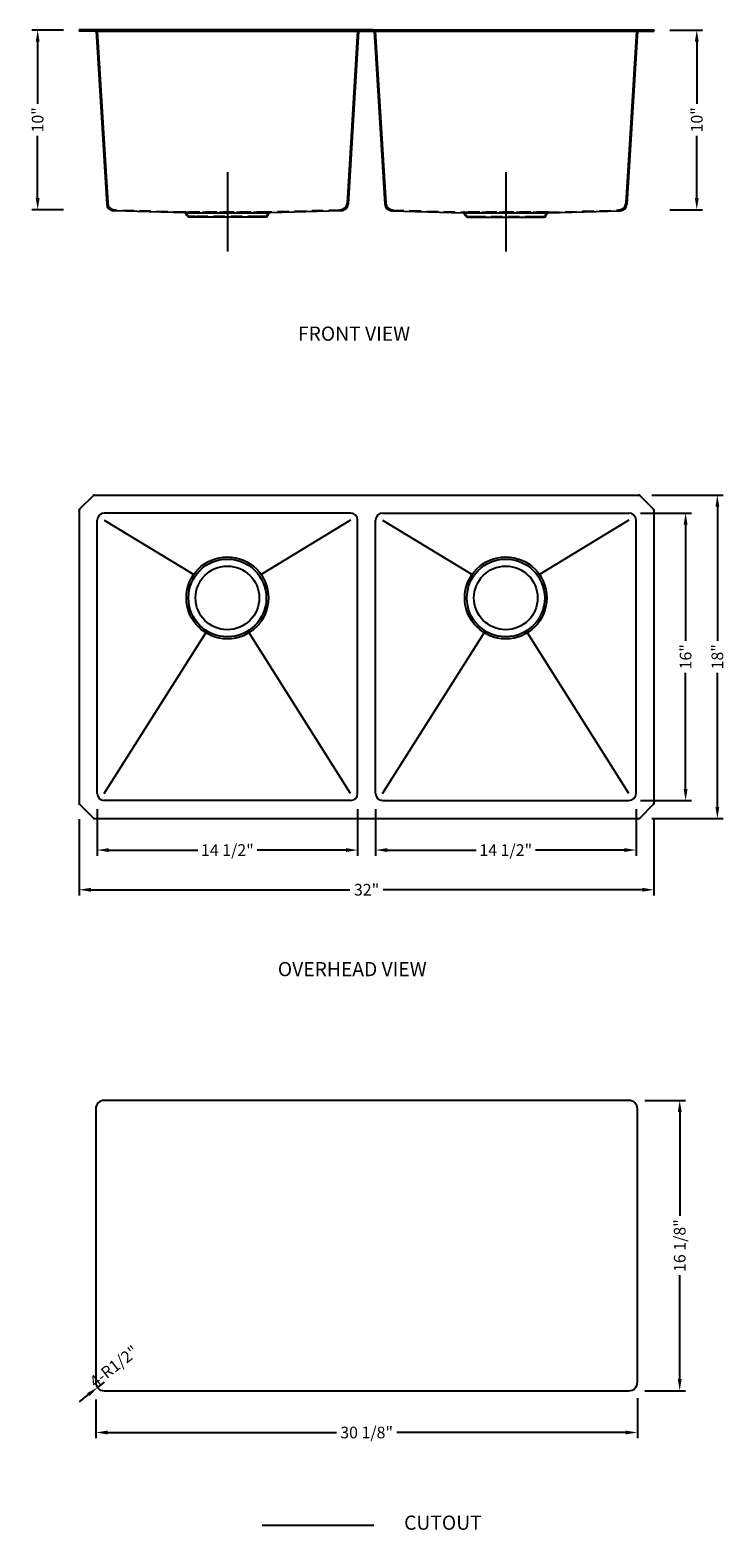
# Model space of a CAD drawing. Extents: x -326.7 to -288, y -494.1 to -410.6.
import ezdxf

# ---------------------------------------------------------------- set-up
doc = ezdxf.new("R2010")
doc.units = 0
doc.header["$MEASUREMENT"] = 0
doc.linetypes.add('CENTER2', pattern=[28.575, 19.05, -3.175, 3.175, -3.175])
doc.linetypes.add('HIDDEN2', pattern=[4.7625, 3.175, -1.5875])
doc.layers.get('0').update_dxf_attribs({"linetype": 'CONTINUOUS'})
doc.layers.get('DEFPOINTS').update_dxf_attribs({"linetype": 'CONTINUOUS'})
for name, color, linetype in [('中心线', 1, 'CENTER2'), ('标注', 80, 'CONTINUOUS'), ('虚线', 4, 'HIDDEN2')]:
    doc.layers.add(name, color=color, linetype=linetype)
doc.styles.get("Standard").update_dxf_attribs({"font": 'arial.ttf'})
doc.dimstyles.new('副本STANDARD', dxfattribs={"dimtxt": 0.65, "dimasz": 0.65, "dimexe": 0.32, "dimexo": 0.88, "dimgap": 0.3, "dimtad": 0, "dimdec": 3, "dimdsep": 46, "dimlunit": 5, "dimtxsty": 'STANDARD', "dimcen": 0.09, "dimclrd": 256, "dimclre": 256, "dimclrt": 256, "dimadec": 0, "dimazin": 0, "dimtfac": 1, "dimtdec": 3, "dimtmove": 2, "dimatfit": 3, "dimfxl": 1, "dimfrac": 2, "dimtolj": 1, "dimarcsym": 0})

# ---------------------------------------------------------------- blocks, each defined once
blk = doc.blocks.new('*D17')
at = {"layer": 'DEFPOINTS', "color": 0, "transparency": 16777216}
for p in [(-323.037, -485.942), (-292.885, -485.87), (-292.885, -488.663)]:
    blk.add_point(p, dxfattribs=at)
at = {"layer": '标注', "linetype": 'Continuous', "lineweight": -2, "transparency": 16777216}
for p, q in [((-323.037, -486.822), (-323.037, -488.983)), ((-292.885, -486.75), (-292.885, -488.983)), ((-322.387, -488.663), (-309.644, -488.663)), ((-293.535, -488.663), (-306.278, -488.663))]:
    blk.add_line(p, q, dxfattribs=at)
at = {"layer": '标注', "transparency": 16777216}
for points in [[(-322.387, -488.555), (-322.387, -488.771), (-323.037, -488.663)], [(-293.535, -488.555), (-293.535, -488.771), (-292.885, -488.663)]]:
    blk.add_solid(points, dxfattribs=at)
at = {"layer": '标注', "transparency": 16777216, "insert": (-307.961, -488.663), "char_height": 0.65, "attachment_point": 5}
blk.add_mtext('\\A1;30 1/8"', dxfattribs=at)
blk = doc.blocks.new('*D18')
at = {"layer": 'DEFPOINTS', "color": 0, "transparency": 16777216}
for p in [(-293.357, -470.185), (-290.531, -470.185), (-293.357, -486.342)]:
    blk.add_point(p, dxfattribs=at)
at = {"layer": '标注', "linetype": 'Continuous', "lineweight": -2, "transparency": 16777216}
for p, q in [((-292.477, -470.185), (-290.211, -470.185)), ((-290.531, -470.835), (-290.531, -476.611)), ((-290.531, -485.692), (-290.531, -479.916)), ((-292.477, -486.342), (-290.211, -486.342))]:
    blk.add_line(p, q, dxfattribs=at)
at = {"layer": '标注', "transparency": 16777216}
for points in [[(-290.639, -470.835), (-290.423, -470.835), (-290.531, -470.185)], [(-290.639, -485.692), (-290.423, -485.692), (-290.531, -486.342)]]:
    blk.add_solid(points, dxfattribs=at)
at = {"layer": '标注', "transparency": 16777216, "insert": (-290.531, -478.264), "char_height": 0.65, "attachment_point": 5, "rotation": 90}
blk.add_mtext('\\A1;16 1/8"', dxfattribs=at)
blk = doc.blocks.new('*D19')
at = {"layer": 'DEFPOINTS', "color": 0, "transparency": 16777216}
for p in [(-322.944, -486.159), (-322.57, -485.87)]:
    blk.add_point(p, dxfattribs=at)
at = {"layer": '标注', "linetype": 'Continuous', "lineweight": -2, "transparency": 16777216}
for p, q in [((-323.458, -486.557), (-323.972, -486.955)), ((-322.57, -485.87), (-322.944, -486.159))]:
    blk.add_line(p, q, dxfattribs=at)
at = {"layer": '标注', "transparency": 16777216}
blk.add_solid([(-323.524, -486.471), (-323.391, -486.643), (-322.944, -486.159)], dxfattribs=at)
at = {"layer": '标注', "transparency": 16777216, "insert": (-322.035, -484.984), "char_height": 0.65, "attachment_point": 5, "rotation": 37.73747}
blk.add_mtext('\\A1;4-R1/2"', dxfattribs=at)
blk = doc.blocks.new('*D20')
at = {"layer": 'DEFPOINTS', "color": 0, "transparency": 16777216}
for p in [(-322.964, -453.104), (-308.464, -453.104), (-308.464, -456.253)]:
    blk.add_point(p, dxfattribs=at)
at = {"layer": '标注', "linetype": 'Continuous', "lineweight": -2, "transparency": 16777216}
for p, q in [((-322.964, -453.984), (-322.964, -456.573)), ((-308.464, -453.984), (-308.464, -456.573)), ((-322.314, -456.253), (-317.366, -456.253)), ((-309.114, -456.253), (-314.061, -456.253))]:
    blk.add_line(p, q, dxfattribs=at)
at = {"layer": '标注', "transparency": 16777216}
for points in [[(-322.314, -456.145), (-322.314, -456.361), (-322.964, -456.253)], [(-309.114, -456.145), (-309.114, -456.361), (-308.464, -456.253)]]:
    blk.add_solid(points, dxfattribs=at)
at = {"layer": '标注', "transparency": 16777216, "insert": (-315.714, -456.253), "char_height": 0.65, "attachment_point": 5}
blk.add_mtext('\\A1;14 1/2"', dxfattribs=at)
blk = doc.blocks.new('*D21')
at = {"layer": 'DEFPOINTS', "color": 0, "transparency": 16777216}
for p in [(-307.464, -453.104), (-292.964, -453.104), (-292.964, -456.253)]:
    blk.add_point(p, dxfattribs=at)
at = {"layer": '标注', "linetype": 'Continuous', "lineweight": -2, "transparency": 16777216}
for p, q in [((-307.464, -453.984), (-307.464, -456.573)), ((-292.964, -453.984), (-292.964, -456.573)), ((-306.814, -456.253), (-301.866, -456.253)), ((-293.614, -456.253), (-298.561, -456.253))]:
    blk.add_line(p, q, dxfattribs=at)
at = {"layer": '标注', "transparency": 16777216}
for points in [[(-306.814, -456.145), (-306.814, -456.361), (-307.464, -456.253)], [(-293.614, -456.145), (-293.614, -456.361), (-292.964, -456.253)]]:
    blk.add_solid(points, dxfattribs=at)
at = {"layer": '标注', "transparency": 16777216, "insert": (-300.214, -456.253), "char_height": 0.65, "attachment_point": 5}
blk.add_mtext('\\A1;14 1/2"', dxfattribs=at)
blk = doc.blocks.new('*D22')
at = {"layer": 'DEFPOINTS', "color": 0, "transparency": 16777216}
for p in [(-323.964, -453.65), (-291.964, -453.65), (-291.964, -458.462)]:
    blk.add_point(p, dxfattribs=at)
at = {"layer": '标注', "linetype": 'Continuous', "lineweight": -2, "transparency": 16777216}
for p, q in [((-323.964, -454.53), (-323.964, -458.782)), ((-291.964, -454.53), (-291.964, -458.782)), ((-323.314, -458.462), (-308.89, -458.462)), ((-292.614, -458.462), (-307.038, -458.462))]:
    blk.add_line(p, q, dxfattribs=at)
at = {"layer": '标注', "transparency": 16777216}
for points in [[(-323.314, -458.354), (-323.314, -458.57), (-323.964, -458.462)], [(-292.614, -458.354), (-292.614, -458.57), (-291.964, -458.462)]]:
    blk.add_solid(points, dxfattribs=at)
at = {"layer": '标注', "transparency": 16777216, "insert": (-307.964, -458.462), "char_height": 0.65, "attachment_point": 5}
blk.add_mtext('\\A1;32"', dxfattribs=at)
blk = doc.blocks.new('*D23')
at = {"layer": 'DEFPOINTS', "color": 0, "transparency": 16777216}
for p in [(-293.601, -437.498), (-290.203, -437.498), (-293.601, -453.498)]:
    blk.add_point(p, dxfattribs=at)
at = {"layer": '标注', "linetype": 'Continuous', "lineweight": -2, "transparency": 16777216}
for p, q in [((-292.721, -437.498), (-289.883, -437.498)), ((-290.203, -438.148), (-290.203, -444.603)), ((-290.203, -452.848), (-290.203, -446.394)), ((-292.721, -453.498), (-289.883, -453.498))]:
    blk.add_line(p, q, dxfattribs=at)
at = {"layer": '标注', "transparency": 16777216}
for points in [[(-290.311, -438.148), (-290.094, -438.148), (-290.203, -437.498)], [(-290.311, -452.848), (-290.094, -452.848), (-290.203, -453.498)]]:
    blk.add_solid(points, dxfattribs=at)
at = {"layer": '标注', "transparency": 16777216, "insert": (-290.203, -445.498), "char_height": 0.65, "attachment_point": 5, "rotation": 90}
blk.add_mtext('\\A1;16"', dxfattribs=at)
blk = doc.blocks.new('*D24')
at = {"layer": 'DEFPOINTS', "color": 0, "transparency": 16777216}
for p in [(-292.964, -436.498), (-288.436, -436.498), (-292.964, -454.498)]:
    blk.add_point(p, dxfattribs=at)
at = {"layer": '标注', "linetype": 'Continuous', "lineweight": -2, "transparency": 16777216}
for p, q in [((-292.084, -436.498), (-288.116, -436.498)), ((-288.436, -437.148), (-288.436, -444.603)), ((-288.436, -453.848), (-288.436, -446.394)), ((-292.084, -454.498), (-288.116, -454.498))]:
    blk.add_line(p, q, dxfattribs=at)
at = {"layer": '标注', "transparency": 16777216}
for points in [[(-288.544, -437.148), (-288.328, -437.148), (-288.436, -436.498)], [(-288.544, -453.848), (-288.328, -453.848), (-288.436, -454.498)]]:
    blk.add_solid(points, dxfattribs=at)
at = {"layer": '标注', "transparency": 16777216, "insert": (-288.436, -445.498), "char_height": 0.65, "attachment_point": 5, "rotation": 90}
blk.add_mtext('\\A1;18"', dxfattribs=at)
blk = doc.blocks.new('*D25')
at = {"layer": 'DEFPOINTS', "color": 0, "transparency": 16777216}
for p in [(-291.964, -410.621), (-291.964, -420.621), (-289.581, -420.621)]:
    blk.add_point(p, dxfattribs=at)
at = {"layer": '标注', "linetype": 'Continuous', "lineweight": -2, "transparency": 16777216}
for p, q in [((-291.084, -410.621), (-289.261, -410.621)), ((-289.581, -411.271), (-289.581, -414.725)), ((-289.581, -419.971), (-289.581, -416.516)), ((-291.084, -420.621), (-289.261, -420.621))]:
    blk.add_line(p, q, dxfattribs=at)
at = {"layer": '标注', "transparency": 16777216}
for points in [[(-289.689, -411.271), (-289.473, -411.271), (-289.581, -410.621)], [(-289.689, -419.971), (-289.473, -419.971), (-289.581, -420.621)]]:
    blk.add_solid(points, dxfattribs=at)
at = {"layer": '标注', "transparency": 16777216, "insert": (-289.581, -415.621), "char_height": 0.65, "attachment_point": 5, "rotation": 90}
blk.add_mtext('\\A1;10"', dxfattribs=at)
blk = doc.blocks.new('*D26')
at = {"layer": 'DEFPOINTS', "color": 0, "transparency": 16777216}
for p in [(-323.964, -410.621), (-326.276, -420.621), (-323.964, -420.621)]:
    blk.add_point(p, dxfattribs=at)
at = {"layer": '标注', "linetype": 'Continuous', "lineweight": -2, "transparency": 16777216}
for p, q in [((-324.844, -410.621), (-326.596, -410.621)), ((-326.276, -411.271), (-326.276, -414.725)), ((-326.276, -419.971), (-326.276, -416.516)), ((-324.844, -420.621), (-326.596, -420.621))]:
    blk.add_line(p, q, dxfattribs=at)
at = {"layer": '标注', "transparency": 16777216}
for points in [[(-326.384, -411.271), (-326.168, -411.271), (-326.276, -410.621)], [(-326.384, -419.971), (-326.168, -419.971), (-326.276, -420.621)]]:
    blk.add_solid(points, dxfattribs=at)
at = {"layer": '标注', "transparency": 16777216, "insert": (-326.276, -415.621), "char_height": 0.65, "attachment_point": 5, "rotation": 90}
blk.add_mtext('\\A1;10"', dxfattribs=at)

msp = doc.modelspace()

# ---------------------------------------------------------------- linework, layer by layer
for p, q in [((-323.0818, -410.6209), (-323.9637, -410.6209)), ((-323.9637, -410.6209), (-323.9637, -410.68)), ((-308.3237, -410.6209), (-323.0818, -410.6209)), ((-307.6037, -410.6209), (-308.3237, -410.6209)), ((-307.6037, -410.6209), (-292.8456, -410.6209)), ((-292.8456, -410.6209), (-291.9637, -410.6209)), ((-291.9637, -410.6209), (-291.9637, -410.68)), ((-323.0818, -410.68), (-323.9637, -410.68)), ((-323.0818, -410.68), (-292.8456, -410.68)), ((-307.6037, -410.68), (-308.3237, -410.68)), ((-292.8456, -410.68), (-291.9637, -410.68)), ((-318.0701, -420.7981), (-322.0514, -420.686)), ((-318.0701, -420.7981), (-313.3572, -420.7981)), ((-317.9482, -420.969), (-318.0173, -420.8307)), ((-317.4853, -421.0343), (-317.8425, -421.0343)), ((-313.942, -421.0343), (-317.4853, -421.0343)), ((-313.5848, -421.0343), (-313.942, -421.0343)), ((-313.4792, -420.969), (-313.41, -420.8307)), ((-309.376, -420.6866), (-313.3572, -420.7981)), ((-306.5733, -420.6859), (-302.5702, -420.7981)), ((-302.5702, -420.7981), (-297.8572, -420.7981)), ((-302.4482, -420.969), (-302.5173, -420.8307)), ((-302.3426, -421.0343), (-301.9854, -421.0343)), ((-301.9854, -421.0343), (-298.4421, -421.0343)), ((-298.4421, -421.0343), (-298.0849, -421.0343)), ((-297.9792, -420.969), (-297.9101, -420.8307)), ((-297.8572, -420.7981), (-293.854, -420.6854)), ((-323.1718, -436.5212), (-323.9406, -437.29)), ((-323.1161, -436.4981), (-292.8113, -436.4981)), ((-292.7556, -436.5212), (-291.9868, -437.29)), ((-323.9637, -437.3457), (-323.9637, -453.6505)), ((-291.9637, -437.3457), (-291.9637, -453.6505)), ((-322.9637, -453.1044), (-322.9637, -437.8918)), ((-308.8574, -437.4981), (-322.57, -437.4981)), ((-322.57, -437.8918), (-317.5884, -440.9188)), ((-308.8574, -437.8918), (-313.8389, -440.9188)), ((-308.4637, -453.1044), (-308.4637, -437.8918)), ((-307.4637, -453.1044), (-307.4637, -437.8918)), ((-307.07, -437.4981), (-293.3574, -437.4981)), ((-307.07, -437.8918), (-302.0884, -440.9188)), ((-293.3574, -437.8918), (-298.339, -440.9188)), ((-292.9637, -453.1044), (-292.9637, -437.8918)), ((-322.57, -453.1044), (-316.9206, -444.1609)), ((-308.8574, -453.1044), (-314.5067, -444.1609)), ((-307.07, -453.1044), (-301.4207, -444.1609)), ((-293.3574, -453.1044), (-299.0067, -444.1609)), ((-323.1718, -454.475), (-323.9406, -453.7062)), ((-308.8574, -453.4981), (-322.57, -453.4981)), ((-307.07, -453.4981), (-293.3574, -453.4981)), ((-292.7556, -454.475), (-291.9868, -453.7062)), ((-323.1161, -454.4981), (-292.8113, -454.4981))]:
    msp.add_line(p, q)
for centre, radius in [((-315.7137, -442.2225), 2.2835), ((-315.7137, -442.2225), 2.1653), ((-315.7137, -442.2225), 1.7716), ((-300.2137, -442.2225), 2.2835), ((-300.2137, -442.2225), 2.1653), ((-300.2137, -442.2225), 1.7716)]:
    msp.add_circle(centre, radius)
for centre, radius, start, end in [((-318.0701, -420.8571), 0.0591, 26.565051, 90), ((-317.8425, -420.9162), 0.1181, 206.565052, 270), ((-313.5848, -420.9162), 0.1181, 270, 333.434948), ((-313.3572, -420.8571), 0.0591, 90, 153.434949), ((-302.5702, -420.8571), 0.0591, 26.565051, 90), ((-302.3426, -420.9162), 0.1181, 206.565052, 270), ((-298.0849, -420.9162), 0.1181, 270, 333.434948), ((-297.8572, -420.8571), 0.0591, 90, 153.434949), ((-323.1161, -436.5768), 0.0787, 90, 135), ((-292.8113, -436.5768), 0.0787, 45, 90), ((-323.8849, -437.3457), 0.0787, 135, 180), ((-292.0425, -437.3457), 0.0787, 0, 45), ((-322.57, -437.8918), 0.3937, 90, 180), ((-308.8574, -437.8918), 0.3937, 0, 90), ((-307.07, -437.8918), 0.3937, 90, 180), ((-293.3574, -437.8918), 0.3937, 0, 90), ((-322.57, -453.1044), 0.3937, 180, 270), ((-308.8574, -453.1044), 0.3937, 270, 0), ((-307.07, -453.1044), 0.3937, 180, 270), ((-293.3574, -453.1044), 0.3937, 270, 0), ((-323.8849, -453.6505), 0.0787, 180, 225), ((-292.0425, -453.6505), 0.0787, 315, 0), ((-323.1161, -454.4193), 0.0787, 225, 270), ((-292.8113, -454.4193), 0.0787, 270, 315)]:
    msp.add_arc(centre, radius, start, end)
at = {"layer": '中心线', "ltscale": 2}
for p, q in [((-315.7137, -418.5318), (-315.7137, -422.9462)), ((-300.2137, -418.5318), (-300.2137, -422.9462))]:
    msp.add_line(p, q, dxfattribs=at)
at = {"layer": '中心线', "color": 1, "linetype": 'Continuous'}
for p, q in [((-323.0424, -470.6574), (-323.0424, -485.8699)), ((-293.3574, -470.1849), (-322.57, -470.1849)), ((-292.885, -485.8699), (-292.885, -470.6574)), ((-322.57, -486.3424), (-293.3574, -486.3424)), ((-313.7803, -493.821), (-307.5635, -493.821))]:
    msp.add_line(p, q, dxfattribs=at)
for centre, start, end in [((-322.57, -470.6574), 90, 180), ((-293.3574, -470.6574), 0, 90), ((-322.57, -485.8699), 180, 270), ((-293.3574, -485.8699), 270, 0)]:
    msp.add_arc(centre, 0.4724, start, end, dxfattribs=at)
at = {"layer": '标注'}
for p, q in [((-323.0227, -410.68), (-322.4333, -420.3165)), ((-322.9637, -410.68), (-322.3778, -420.259)), ((-308.4637, -410.68), (-309.0496, -420.2595)), ((-308.4046, -410.68), (-308.9941, -420.317)), ((-307.5446, -410.68), (-306.9552, -420.3164)), ((-307.4856, -410.68), (-306.8997, -420.2589)), ((-292.9419, -410.68), (-293.5277, -420.2584)), ((-292.8828, -410.68), (-293.4722, -420.3159))]:
    msp.add_line(p, q, dxfattribs=at)
for centre, start, end in [((-322.0404, -420.2924), 183.5, 268.387342), ((-321.9848, -420.2349), 183.5, 268.38719), ((-309.4426, -420.2355), 271.60468, 356.5), ((-309.387, -420.293), 271.604531, 356.5), ((-306.5622, -420.2924), 183.5, 268.395469), ((-306.5067, -420.2349), 183.5, 268.39532), ((-293.9207, -420.2343), 271.61281, 356.5), ((-293.8651, -420.2918), 271.612658, 356.5)]:
    msp.add_arc(centre, 0.3937, start, end, dxfattribs=at)
at = {"layer": '标注', "ltscale": 5}
for p in [(-323.1487, -436.4981), (-292.7787, -436.4981), (-323.9637, -437.3131), (-291.9637, -437.3131), (-323.9637, -453.6831), (-291.9637, -453.6831), (-323.1487, -454.4981), (-292.7787, -454.4981)]:
    msp.add_point(p, dxfattribs=at)
at = {"layer": '虚线', "lineweight": 9, "ltscale": 0.2}
for p, q in [((-318.0701, -420.739), (-321.9959, -420.6285)), ((-309.4315, -420.629), (-313.3572, -420.739)), ((-306.5177, -420.6284), (-302.5702, -420.739)), ((-297.8572, -420.739), (-293.9096, -420.6279)), ((-318.0701, -420.739), (-313.3572, -420.739)), ((-313.4302, -420.739), (-317.9971, -420.739)), ((-317.8953, -420.9426), (-317.9645, -420.8043)), ((-317.4853, -420.9752), (-317.8425, -420.9752)), ((-317.4853, -421.0343), (-317.4853, -420.9752)), ((-313.942, -420.9752), (-317.4853, -420.9752)), ((-313.5848, -420.9752), (-313.942, -420.9752)), ((-313.942, -421.0343), (-313.942, -420.9752)), ((-313.532, -420.9426), (-313.4629, -420.8043)), ((-297.8572, -420.739), (-302.5702, -420.739)), ((-302.4972, -420.739), (-297.9302, -420.739)), ((-302.3954, -420.9426), (-302.4645, -420.8043)), ((-302.3426, -420.9752), (-301.9854, -420.9752)), ((-301.9854, -421.0343), (-301.9854, -420.9752)), ((-301.9854, -420.9752), (-298.4421, -420.9752)), ((-298.4421, -421.0343), (-298.4421, -420.9752)), ((-298.4421, -420.9752), (-298.0849, -420.9752)), ((-298.032, -420.9426), (-297.9629, -420.8043))]:
    msp.add_line(p, q, dxfattribs=at)
for centre, radius, start, end in [((-318.0701, -420.8571), 0.1181, 26.565051, 90), ((-317.8425, -420.9162), 0.0591, 206.565052, 270), ((-313.5848, -420.9162), 0.0591, 270, 333.434948), ((-313.3572, -420.8571), 0.1181, 90, 153.434949), ((-302.5702, -420.8571), 0.1181, 26.565051, 90), ((-302.3426, -420.9162), 0.0591, 206.565052, 270), ((-298.0849, -420.9162), 0.0591, 270, 333.434948), ((-297.8572, -420.8571), 0.1181, 90, 153.434949)]:
    msp.add_arc(centre, radius, start, end, dxfattribs=at)

# ---------------------------------------------------------------- texts
at = {"layer": '标注'}
for s, height, p in [('FRONT VIEW', 0.7874, (-311.7827, -427.9112)), ('OVERHEAD VIEW', 0.787402, (-312.905, -463.2721)), (' CUTOUT', 0.7874, (-306.1149, -494.0742))]:
    msp.add_text(s, height=height, dxfattribs=at).set_placement(p)

# ---------------------------------------------------------------- dimensions: what is measured, and where the dimension line sits
for base, p1, p2, picture, middle in [((-326.2759, -420.6209), (-323.9637, -410.6209), (-323.9637, -420.6209), '*D26', (-326.2759, -415.6209)), ((-289.5809, -420.6209), (-291.9637, -410.6209), (-291.9637, -420.6209), '*D25', (-289.5809, -415.6209)), ((-288.436, -436.4981), (-292.9637, -454.4981), (-292.9637, -436.4981), '*D24', (-288.436, -445.4981)), ((-290.2026, -437.4981), (-293.6009, -453.4981), (-293.6009, -437.4981), '*D23', (-290.2026, -445.4981)), ((-290.53084, -470.18492), (-293.35742, -486.34237), (-293.35742, -470.18492), '*D18', (-290.53084, -478.26364))]:
    dim = msp.add_linear_dim(base=base, p1=p1, p2=p2, angle=90, dimstyle='副本STANDARD', override={"dimpost": '"'}, dxfattribs=at)
    dim.commit()
    dim.dimension.update_dxf_attribs({"geometry": picture, "text_midpoint": middle})
for base, p1, p2, picture, middle in [((-308.4637, -456.253), (-322.9637, -453.1044), (-308.4637, -453.1044), '*D20', (-315.7137, -456.253)), ((-292.9637, -456.253), (-307.4637, -453.1044), (-292.9637, -453.1044), '*D21', (-300.2137, -456.253)), ((-291.9637, -458.4618), (-323.9637, -453.6505), (-291.9637, -453.6505), '*D22', (-307.9637, -458.4618)), ((-292.885, -488.663), (-323.0369, -485.9416), (-292.885, -485.8699), '*D17', (-307.961, -488.663))]:
    dim = msp.add_linear_dim(base=base, p1=p1, p2=p2, dimstyle='副本STANDARD', override={"dimpost": '"'}, dxfattribs=at)
    dim.commit()
    dim.dimension.update_dxf_attribs({"geometry": picture, "text_midpoint": middle})
dim = msp.add_radius_dim(center=(-322.57, -485.8699), mpoint=(-322.9436, -486.1591), text='4-<>', dimstyle='副本STANDARD', override={"dimpost": '"'}, dxfattribs=at)
dim.commit()
dim.dimension.update_dxf_attribs({"geometry": '*D19', "text_midpoint": (-322.0346, -484.9845), "dimtype": 164})

doc.saveas('drawing.dxf')
